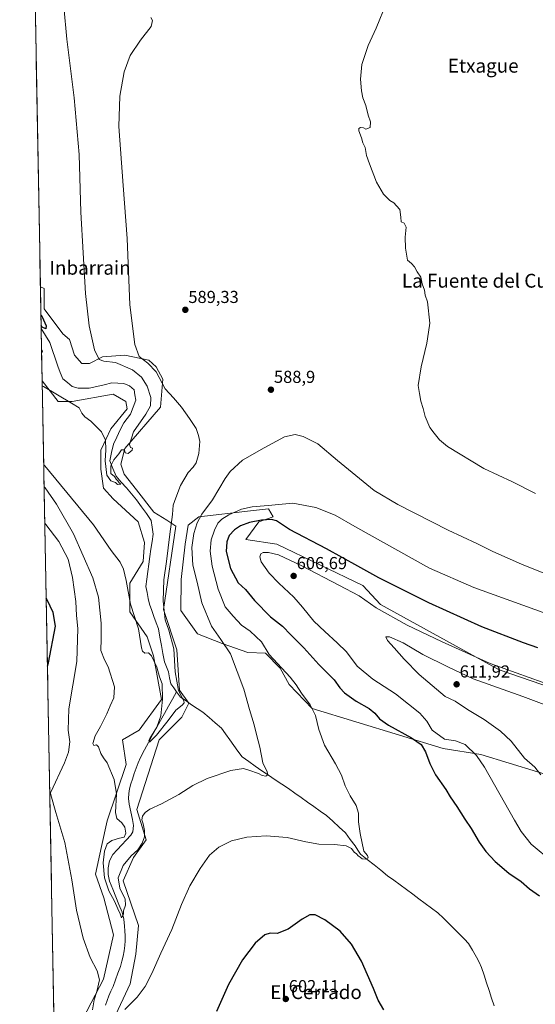
# Model space of a CAD drawing. Units: metres. Extents: x 627857 to 631327, y 4731929 to 4734307.
# Drawn here: x 627872 to 628171, y 4733180 to 4733750 of the extents above; entities that cross this region are included whole.
import ezdxf
from ezdxf.enums import TextEntityAlignment as Align

# ---------------------------------------------------------------- set-up
doc = ezdxf.new("R2010")
doc.units = ezdxf.units.M
doc.header["$MEASUREMENT"] = 0
for name, color, linetype, lineweight in [('Carátula', 7, 'Continuous', 5), ('Corriente natural lineal', 142, 'Continuous', 13), ('Cultivos herbáceos CxS', 92, 'Continuous', 0), ('Curva de nivel maestra', 36, 'Continuous', 30), ('Curva de nivel normal', 36, 'Continuous', 0), ('Matorral CxS', 135, 'Continuous', 0), ('Municipio CxS', 142, 'Continuous', 0), ('Pastizal CxS', 92, 'Continuous', 0), ('Punto de cota en terreno', 7, 'Continuous', 0), ('Rótulo de punto de cota en terreno', 19, 'Continuous', 0), ('Texto cartográfico', 19, 'Continuous', 0)]:
    doc.layers.add(name, color=color, linetype=linetype, lineweight=lineweight)
doc.styles.add('Arial', font='txt', dxfattribs={"height": 0.2})

# ---------------------------------------------------------------- blocks, each defined once
blk = doc.blocks.new('*U164')
at = {"layer": 'Cultivos herbáceos CxS', "color": 92, "linetype": 'Continuous', "lineweight": 0}
for points in [[(627926.67, 4733171.15, 595.08), (627936.3, 4733191.72, 594.77), (627939.67, 4733208.96, 594.05), (627941.16, 4733225.52, 593.6), (627932.25, 4733251.33, 591.64), (627938.25, 4733264.83, 591.51), (627945.68, 4733275.1, 591.2), (627940.21, 4733292.68, 589.35), (627953.19, 4733333.01, 587.43), (627966.17, 4733345.99, 586.97), (627970.27, 4733354.19, 586.29), (627964.81, 4733361.71, 585.66), (627963.44, 4733384.95, 586.35), (627955.71, 4733408.41, 585.36), (627962.87, 4733456.64, 588), (627957.62, 4733459.98, 584.99), (627949.99, 4733464.76, 582.17), (627939.96, 4733477.65, 580.86), (627932.8, 4733486.73, 580.63), (627930.89, 4733492.46, 580.34), (627933.28, 4733501.53, 580.03), (627953.81, 4733525.41, 582.78), (627955.24, 4733541.65, 585.67), (627951.42, 4733548.81, 586.09), (627947.12, 4733552.63, 585.09), (627933.28, 4733555.49, 581.9), (627920.39, 4733554.54, 579.16), (627912.76, 4733550.72, 578.97), (627908.46, 4733550.72, 578.8), (627904.16, 4733555.49, 578.64), (627901.3, 4733564.57, 578.76), (627897.48, 4733567.91, 578.55), (627886.5, 4733582.24, 576.7), (627886.5, 4733594.18, 577.07), (627884.42, 4733595.01, 576.96), (627872.43, 4734242.6, 567.03)], [(627893.59, 4733099.45, 598.98), (627885.42, 4733540.75, 579.86), (627894.62, 4733528.75, 580.65), (627902.73, 4733528.75, 580.04), (627926.6, 4733533.05, 578.62), (627933.76, 4733528.75, 578.33), (627934.71, 4733524.45, 578.3), (627925.17, 4733512.99, 579.21), (627919.44, 4733500.58, 580.28), (627919.44, 4733489.59, 580.88), (627920.87, 4733478.61, 581.99), (627926.6, 4733472.4, 582.13), (627940.92, 4733459.03, 581.77), (627944.73, 4733447.09, 581.94), (627943.78, 4733436.11, 581.99), (627936.14, 4733423.69, 583.45), (627936.14, 4733406.98, 584.91), (627946.17, 4733392.65, 584.18), (627949.78, 4733381.53, 584.57), (627954.56, 4733356.24, 584.5), (627941.58, 4733338.47, 586.49), (627932.01, 4733333.01, 588.18), (627934.06, 4733318.65, 587.52), (627923.14, 4733286.04, 591.31), (627919.67, 4733271.33, 589.57), (627916.3, 4733255.28, 591.34), (627921.09, 4733241.61, 591.85), (627926.69, 4733220.06, 591.24), (627921, 4733194.5, 592.57), (627899.26, 4733153.08, 598.83)], [(628199.76, 4733356.31, 606.59), (628149.89, 4733373.39, 606.34), (628081.23, 4733411.33, 604.34), (628070.99, 4733422.26, 603.08), (628021.12, 4733446.19, 603.92), (628003.35, 4733448.92, 603.79), (628010.87, 4733459.17, 601.83), (628019.07, 4733461.9, 600.27), (628016.34, 4733466.69, 598.1), (628005.91, 4733465.45, 598.24), (627976.03, 4733461.91, 591.07), (627969.88, 4733457.12, 589.5), (627968.12, 4733446.13, 589.51), (627965.78, 4733425.68, 587.94), (627965.71, 4733407.83, 586.97), (627975.34, 4733394.24, 587.94), (627989.68, 4733388.76, 589.81), (628004.42, 4733383.42, 592.07), (628014.58, 4733383.05, 594.4), (628023.06, 4733374.37, 594.56), (628028.37, 4733364.98, 594.17), (628041.61, 4733351.18, 595.06), (628117.44, 4733327.94, 602.13), (628139.3, 4733324.53, 605.37), (628188.48, 4733309.49, 611.85)]]:
    blk.add_polyline3d(points, dxfattribs=at)
blk.add_polyline3d([(627885.13, 4733556.47, 577.97), (627885.09, 4733558.6, 577.74), (627885.55, 4733557.88, 577.66), (627885.13, 4733556.47, 577.97)], close=True, dxfattribs=at)
blk = doc.blocks.new('*U171')
at = {"layer": 'Pastizal CxS', "color": 92, "linetype": 'Continuous', "lineweight": 0}
for points in [[(627884.42, 4733595.01, 576.96), (627886.5, 4733594.18, 577.07), (627886.5, 4733582.24, 576.7), (627897.48, 4733567.91, 578.55), (627901.3, 4733564.57, 578.76), (627904.16, 4733555.49, 578.64), (627908.46, 4733550.72, 578.8), (627912.76, 4733550.72, 578.97), (627920.39, 4733554.54, 579.16), (627933.28, 4733555.49, 581.9), (627947.12, 4733552.63, 585.09), (627951.42, 4733548.81, 586.09), (627955.24, 4733541.65, 585.67), (627953.81, 4733525.41, 582.78), (627933.28, 4733501.53, 580.03), (627930.89, 4733492.46, 580.34), (627932.8, 4733486.73, 580.63), (627939.96, 4733477.65, 580.86), (627949.99, 4733464.76, 582.17), (627957.62, 4733459.98, 584.99), (627962.87, 4733456.64, 588), (627955.71, 4733408.41, 585.36), (627963.44, 4733384.95, 586.35), (627964.81, 4733361.71, 585.66), (627970.27, 4733354.19, 586.29), (627966.17, 4733345.99, 586.97), (627953.19, 4733333.01, 587.43), (627940.21, 4733292.68, 589.35), (627945.68, 4733275.1, 591.2), (627938.25, 4733264.83, 591.51), (627932.25, 4733251.33, 591.64), (627941.16, 4733225.52, 593.6), (627939.67, 4733208.96, 594.05), (627936.3, 4733191.72, 594.77), (627926.67, 4733171.15, 595.08)], [(627885.09, 4733558.6, 577.74), (627885.55, 4733557.88, 577.66), (627885.13, 4733556.47, 577.97)], [(627885.42, 4733540.75, 579.86), (627894.62, 4733528.75, 580.65), (627902.73, 4733528.75, 580.04), (627926.6, 4733533.05, 578.62), (627933.76, 4733528.75, 578.33), (627934.71, 4733524.45, 578.3), (627925.17, 4733512.99, 579.21), (627919.44, 4733500.58, 580.28), (627919.44, 4733489.59, 580.88), (627920.87, 4733478.61, 581.99), (627926.6, 4733472.4, 582.13), (627940.92, 4733459.03, 581.77), (627944.73, 4733447.09, 581.94), (627943.78, 4733436.11, 581.99), (627936.14, 4733423.69, 583.45), (627936.14, 4733406.98, 584.91), (627946.17, 4733392.65, 584.18), (627949.78, 4733381.53, 584.57), (627954.56, 4733356.24, 584.5), (627941.58, 4733338.47, 586.49), (627932.01, 4733333.01, 588.18), (627934.06, 4733318.65, 587.52), (627923.14, 4733286.04, 591.31), (627919.67, 4733271.33, 589.57), (627916.3, 4733255.28, 591.34), (627921.09, 4733241.61, 591.85), (627926.69, 4733220.06, 591.24), (627921, 4733194.5, 592.57), (627899.26, 4733153.08, 598.83)]]:
    blk.add_polyline3d(points, dxfattribs=at)
blk = doc.blocks.new('*U178')
at = {"layer": 'Cultivos herbáceos CxS', "color": 92, "linetype": 'Continuous', "lineweight": 0}
for points in [[(627884.42, 4733595.01, 576.96), (627886.5, 4733594.18, 577.07), (627886.5, 4733582.24, 576.7), (627897.48, 4733567.91, 578.55), (627901.3, 4733564.57, 578.76), (627904.16, 4733555.49, 578.64), (627908.46, 4733550.72, 578.8), (627912.76, 4733550.72, 578.97), (627920.39, 4733554.54, 579.16), (627933.28, 4733555.49, 581.9), (627947.12, 4733552.63, 585.09), (627951.42, 4733548.81, 586.09), (627955.24, 4733541.65, 585.67), (627953.81, 4733525.41, 582.78), (627933.28, 4733501.53, 580.03), (627930.89, 4733492.46, 580.34), (627932.8, 4733486.73, 580.63), (627939.96, 4733477.65, 580.86), (627949.99, 4733464.76, 582.17), (627957.62, 4733459.98, 584.99), (627962.87, 4733456.64, 588), (627955.71, 4733408.41, 585.36), (627963.44, 4733384.95, 586.35), (627964.81, 4733361.71, 585.66), (627970.27, 4733354.19, 586.29), (627966.17, 4733345.99, 586.97), (627953.19, 4733333.01, 587.43), (627940.21, 4733292.68, 589.35), (627945.68, 4733275.1, 591.2), (627938.25, 4733264.83, 591.51), (627932.25, 4733251.33, 591.64), (627941.16, 4733225.52, 593.6), (627939.67, 4733208.96, 594.05), (627936.3, 4733191.72, 594.77), (627926.67, 4733171.15, 595.08)], [(627885.09, 4733558.6, 577.74), (627885.55, 4733557.88, 577.66), (627885.13, 4733556.47, 577.97)], [(627885.42, 4733540.75, 579.86), (627894.62, 4733528.75, 580.65), (627902.73, 4733528.75, 580.04), (627926.6, 4733533.05, 578.62), (627933.76, 4733528.75, 578.33), (627934.71, 4733524.45, 578.3), (627925.17, 4733512.99, 579.21), (627919.44, 4733500.58, 580.28), (627919.44, 4733489.59, 580.88), (627920.87, 4733478.61, 581.99), (627926.6, 4733472.4, 582.13), (627940.92, 4733459.03, 581.77), (627944.73, 4733447.09, 581.94), (627943.78, 4733436.11, 581.99), (627936.14, 4733423.69, 583.45), (627936.14, 4733406.98, 584.91), (627946.17, 4733392.65, 584.18), (627949.78, 4733381.53, 584.57), (627954.56, 4733356.24, 584.5), (627941.58, 4733338.47, 586.49), (627932.01, 4733333.01, 588.18), (627934.06, 4733318.65, 587.52), (627923.14, 4733286.04, 591.31), (627919.67, 4733271.33, 589.57), (627916.3, 4733255.28, 591.34), (627921.09, 4733241.61, 591.85), (627926.69, 4733220.06, 591.24), (627921, 4733194.5, 592.57), (627899.26, 4733153.08, 598.83)]]:
    blk.add_polyline3d(points, dxfattribs=at)
blk = doc.blocks.new('*U192')
at = {"layer": 'Curva de nivel normal', "color": 36, "linetype": 'Continuous', "lineweight": 0}
for points in [[(628170.87, 4733475.55, 585), (628157.52, 4733482.2, 585), (628141.02, 4733490.04, 585), (628119.97, 4733502.7, 585), (628115.29, 4733506.6, 585), (628112.27, 4733510.36, 585), (628109.74, 4733513.73, 585), (628106.95, 4733520.06, 585), (628105.9, 4733524.73, 585), (628104.63, 4733528.86, 585), (628103.74, 4733533.26, 585), (628103.07, 4733538.05, 585), (628104.67, 4733548.82, 585), (628108, 4733562.54, 585), (628109.01, 4733568.75, 585), (628109.71, 4733574.06, 585), (628108.3, 4733586.3, 585), (628107.1, 4733590.2, 585), (628106.7, 4733593.1, 585), (628105.24, 4733596.75, 585), (628104.5, 4733600.56, 585), (628102.36, 4733603.72, 585), (628100.92, 4733606.62, 585), (628099.19, 4733608.62, 585), (628096.87, 4733610.45, 585), (628095.6, 4733617.49, 585), (628095.38, 4733623.83, 585), (628096, 4733629.63, 585), (628094.88, 4733631.92, 585), (628093.14, 4733632.73, 585), (628093.02, 4733635.38, 585), (628092.35, 4733639.71, 585), (628090.47, 4733642, 585), (628088.88, 4733643.57, 585), (628086.57, 4733645.03, 585), (628083, 4733648.66, 585), (628078.92, 4733655.52, 585), (628074.89, 4733666.17, 585), (628073.1, 4733671.13, 585), (628072.29, 4733675.66, 585), (628070.96, 4733678.39, 585), (628070.26, 4733681.22, 585), (628068.74, 4733685.27, 585), (628068.6, 4733686.71, 585), (628069.7, 4733687.16, 585), (628071.32, 4733687.02, 585), (628072.75, 4733686.33, 585), (628075.15, 4733687.28, 585), (628075.39, 4733690.59, 585), (628074.15, 4733694.42, 585), (628072.65, 4733700.02, 585), (628071.04, 4733704.4, 585), (628070.18, 4733708.54, 585), (628069.67, 4733715.24, 585), (628070.49, 4733723.66, 585), (628074.04, 4733734.76, 585), (628078.6, 4733744.72, 585), (628084.74, 4733759.33, 585)], [(627948.4, 4733750.82, 585), (627949.33, 4733749.06, 585), (627948.44, 4733745.65, 585), (627942.3, 4733737.74, 585), (627936.42, 4733728.91, 585), (627932.86, 4733719.41, 585), (627930.37, 4733705.41, 585), (627929.88, 4733687.74, 585), (627932.3, 4733653.73, 585), (627934.65, 4733623.03, 585), (627936.15, 4733584.72, 585), (627939.14, 4733561.73, 585), (627941.64, 4733554.76, 585), (627946.66, 4733550.96, 585), (627951.3, 4733545.79, 585), (627956.55, 4733536.02, 585), (627961.52, 4733530.88, 585), (627966.15, 4733525.52, 585), (627970.75, 4733518.78, 585), (627974.6, 4733513.15, 585), (627975.97, 4733509.08, 585), (627976.69, 4733505.58, 585), (627976.16, 4733498.63, 585), (627974.52, 4733493.29, 585), (627972.85, 4733490.73, 585), (627969.96, 4733487.58, 585), (627965.54, 4733480.08, 585), (627962.76, 4733473, 585), (627961.22, 4733468.66, 585), (627960.84, 4733463.42, 585), (627959.29, 4733451.87, 585), (627957.47, 4733436.09, 585), (627955.9, 4733425.5, 585), (627955.56, 4733419.51, 585), (627955.4, 4733413.12, 585), (627956.7, 4733402.4, 585), (627958.64, 4733396.33, 585), (627961.55, 4733385.57, 585), (627962.42, 4733372.3, 585), (627964.35, 4733361.56, 585), (627967.37, 4733355.46, 585), (627967.59, 4733354.41, 585), (627966.53, 4733353.01, 585), (627962.83, 4733350.13, 585), (627958.28, 4733344.06, 585), (627951.68, 4733335.76, 585), (627947.61, 4733331.7, 585), (627947.09, 4733332.37, 585), (627947.67, 4733333.71, 585), (627951.76, 4733340.25, 585), (627954.1, 4733346.83, 585), (627955.15, 4733356.58, 585), (627954.8, 4733365.39, 585), (627953.37, 4733369.39, 585), (627951.76, 4733375.05, 585), (627948.7, 4733381.55, 585), (627946.88, 4733383.35, 585), (627944.89, 4733383.07, 585), (627943.51, 4733384.32, 585), (627942.97, 4733386.14, 585), (627941.16, 4733397.11, 585), (627936.52, 4733411.51, 585), (627934.1, 4733425.08, 585), (627932.59, 4733431.77, 585), (627930.51, 4733435.81, 585), (627925.43, 4733442.56, 585), (627915.21, 4733457.35, 585), (627886.99, 4733491.48, 585), (627886.32, 4733492.15, 585)]]:
    blk.add_polyline3d(points, dxfattribs=at)
blk = doc.blocks.new('*U200')
at = {"layer": 'Curva de nivel normal', "color": 36, "linetype": 'Continuous', "lineweight": 0}
blk.add_polyline3d([(627897.95, 4733757.23, 580), (627899.76, 4733738.26, 580), (627903.96, 4733704.44, 580), (627906.86, 4733671.68, 580), (627907.84, 4733638.16, 580), (627910.6, 4733591.25, 580), (627912.65, 4733572.56, 580), (627915.66, 4733558.56, 580), (627918.4, 4733552.98, 580), (627921.07, 4733552.04, 580), (627927.88, 4733551.35, 580), (627937.68, 4733547.03, 580), (627943, 4733542.71, 580), (627946.2, 4733537.57, 580), (627948.34, 4733531.04, 580), (627948.12, 4733526.21, 580), (627945.51, 4733521.41, 580), (627938.3, 4733511.25, 580), (627936.04, 4733503.88, 580), (627936.46, 4733502.03, 580), (627937.78, 4733501.66, 580), (627937.48, 4733500.46, 580), (627935.18, 4733498.6, 580), (627933.44, 4733499.03, 580), (627933.02, 4733500.76, 580), (627931.3, 4733500.66, 580), (627929.7, 4733498.44, 580), (627926.87, 4733494.95, 580), (627925.21, 4733491.54, 580), (627925.22, 4733487.14, 580), (627927.27, 4733485.3, 580), (627928.18, 4733483.87, 580), (627929.15, 4733482.84, 580), (627929.91, 4733481.6, 580), (627930.94, 4733480.96, 580), (627929.06, 4733480.75, 580), (627927.79, 4733481.78, 580), (627925.17, 4733482.76, 580), (627922.89, 4733486.11, 580), (627921.91, 4733494.42, 580), (627922.32, 4733500.82, 580), (627922.17, 4733506.37, 580), (627919.86, 4733511.22, 580), (627913.58, 4733517.26, 580), (627910.1, 4733519.8, 580), (627908.33, 4733522.03, 580), (627906.85, 4733525.06, 580), (627902.48, 4733527.79, 580), (627886.14, 4733537.44, 580), (627885.48, 4733537.79, 580)], dxfattribs=at)
blk = doc.blocks.new('*U207')
at = {"layer": 'Curva de nivel normal', "color": 36, "linetype": 'Continuous', "lineweight": 0}
for points in [[(627886.95, 4733458.41, 595), (627887.62, 4733457.63, 595), (627895.12, 4733447.7, 595), (627900.43, 4733437.45, 595), (627902.95, 4733426.97, 595), (627904.88, 4733412.91, 595), (627905.26, 4733404.96, 595), (627906, 4733397.37, 595), (627905.52, 4733378.22, 595), (627900.86, 4733350.95, 595), (627900.47, 4733338.63, 595), (627901.49, 4733331.74, 595), (627900.61, 4733325.91, 595), (627898.29, 4733319.64, 595), (627890.48, 4733302.77, 595), (627890.33, 4733302.28, 595), (627890.51, 4733301.16, 595), (627893.3, 4733290.98, 595), (627898.59, 4733273.61, 595), (627902.69, 4733252.04, 595), (627905.36, 4733234.38, 595), (627909.12, 4733218.15, 595), (627913.14, 4733207.07, 595), (627917.3, 4733199.4, 595), (627918.58, 4733194.12, 595), (627917.04, 4733187.44, 595), (627915.51, 4733182.58, 595), (627914.54, 4733176.76, 595)], [(627933.34, 4733176.85, 595), (627940.36, 4733184.08, 595), (627944.95, 4733190.19, 595), (627948.84, 4733197.72, 595), (627954.04, 4733209.54, 595), (627960.4, 4733223.17, 595), (627966.04, 4733237.62, 595), (627970.89, 4733248.44, 595), (627976.83, 4733258.61, 595), (627982.25, 4733266.15, 595), (627987.58, 4733270.86, 595), (627995.06, 4733274.61, 595), (628003.82, 4733276.71, 595), (628015.09, 4733277.41, 595), (628027.16, 4733276.45, 595), (628038.02, 4733273.86, 595), (628045.51, 4733272.61, 595), (628054.5, 4733272.34, 595), (628061.37, 4733271.66, 595), (628064.48, 4733270.15, 595), (628066.05, 4733268.06, 595), (628067.4, 4733267.07, 595), (628068.25, 4733265.92, 595), (628069.47, 4733265.14, 595), (628070.63, 4733264.13, 595), (628072.78, 4733263.9, 595), (628074.02, 4733264.71, 595), (628073.58, 4733266.06, 595), (628071.5, 4733268.56, 595), (628069.36, 4733278.7, 595), (628068.52, 4733285.59, 595), (628068.41, 4733290.59, 595), (628067.06, 4733295.04, 595), (628063.58, 4733300.62, 595), (628060.66, 4733306.34, 595), (628058.54, 4733312.45, 595), (628055.13, 4733319.06, 595), (628048.78, 4733329.92, 595), (628045.44, 4733338.99, 595), (628043.67, 4733347, 595), (628040.57, 4733353.16, 595), (628035.52, 4733359.91, 595), (628032.48, 4733364.75, 595), (628028.89, 4733369.31, 595), (628016.74, 4733382.43, 595), (628012.41, 4733389.76, 595), (628005.78, 4733395.8, 595), (628000.86, 4733399.39, 595), (627996.01, 4733404.43, 595), (627991.26, 4733409.95, 595), (627987.34, 4733420.07, 595), (627983.8, 4733433.49, 595), (627982.71, 4733442.06, 595), (627983.31, 4733448.62, 595), (627985.06, 4733454.33, 595), (627987.14, 4733458.37, 595), (627989.41, 4733460.72, 595), (627993.46, 4733463.1, 595), (628000.7, 4733466.46, 595), (628006.92, 4733467.85, 595), (628016.24, 4733468.54, 595), (628030.54, 4733469.8, 595), (628043.77, 4733467.46, 595), (628054.88, 4733462.89, 595), (628066.31, 4733456.32, 595), (628109.58, 4733432.26, 595), (628135.25, 4733421.02, 595), (628175.26, 4733406.58, 595)]]:
    blk.add_polyline3d(points, dxfattribs=at)
blk = doc.blocks.new('*U215')
at = {"layer": 'Curva de nivel normal', "color": 36, "linetype": 'Continuous', "lineweight": 0}
blk.add_polyline3d([(627886.56, 4733479.4, 590), (627887.23, 4733478.75, 590), (627893.67, 4733469.38, 590), (627903.53, 4733452.12, 590), (627914.67, 4733426.7, 590), (627918.01, 4733415.5, 590), (627919.55, 4733400.51, 590), (627919.55, 4733391.48, 590), (627919.44, 4733384.62, 590), (627921.42, 4733379.17, 590), (627923.66, 4733375.28, 590), (627927.37, 4733363.68, 590), (627926.95, 4733357.22, 590), (627924.82, 4733352.72, 590), (627922.93, 4733347.93, 590), (627919.22, 4733340.68, 590), (627916.05, 4733335.29, 590), (627914.73, 4733330.9, 590), (627915.26, 4733329.77, 590), (627916.84, 4733330.01, 590), (627918.02, 4733328.88, 590), (627919.44, 4733325.14, 590), (627920.93, 4733322.48, 590), (627922.99, 4733319.75, 590), (627927.11, 4733310.04, 590), (627928.35, 4733301.71, 590), (627927.8, 4733290.88, 590), (627928.6, 4733287.37, 590), (627931.57, 4733284.88, 590), (627933.23, 4733282.38, 590), (627933.86, 4733278.97, 590), (627932.86, 4733276.71, 590), (627930.21, 4733276.16, 590), (627925.66, 4733274.81, 590), (627923.06, 4733272.82, 590), (627921.42, 4733268.53, 590), (627920.8, 4733261.81, 590), (627921.44, 4733253.1, 590), (627923.94, 4733245.62, 590), (627927.22, 4733239.56, 590), (627929.12, 4733235.1, 590), (627930.64, 4733232.34, 590), (627931.36, 4733229.96, 590), (627932.54, 4733232.16, 590), (627932.4, 4733234.07, 590), (627933.56, 4733237.24, 590), (627933.4, 4733240.75, 590), (627930.46, 4733247.2, 590), (627929.46, 4733253.2, 590), (627932.37, 4733260.32, 590), (627936.88, 4733265.88, 590), (627940.79, 4733269.4, 590), (627943.37, 4733273.18, 590), (627944.58, 4733276.76, 590), (627944.62, 4733280.53, 590), (627943.9, 4733284.33, 590), (627943.14, 4733286.71, 590), (627943.53, 4733288.76, 590), (627945.08, 4733290.93, 590), (627947.8, 4733292.94, 590), (627954.44, 4733295.93, 590), (627964.46, 4733301.34, 590), (627972.7, 4733306.52, 590), (627980.94, 4733310.58, 590), (627994.64, 4733315.22, 590), (628001.99, 4733316.34, 590), (628005.08, 4733315.43, 590), (628010.52, 4733313.53, 590), (628012.75, 4733312.28, 590), (628014.8, 4733312.03, 590), (628016.02, 4733312.76, 590), (628015.61, 4733314.49, 590), (628013.04, 4733319.66, 590), (628011.32, 4733328.74, 590), (628009.39, 4733336.14, 590), (628008.11, 4733341.71, 590), (628005.34, 4733350.42, 590), (628002.05, 4733362.34, 590), (627994.35, 4733382.77, 590), (627988.78, 4733391.06, 590), (627983.42, 4733398.81, 590), (627977.74, 4733412.16, 590), (627975.09, 4733424.24, 590), (627972.6, 4733434.11, 590), (627972.02, 4733444.24, 590), (627973.19, 4733452.42, 590), (627975.04, 4733458.55, 590), (627977.88, 4733463.46, 590), (627984.03, 4733471.73, 590), (627991.27, 4733484.2, 590), (627994.29, 4733488.14, 590), (628001.44, 4733494.75, 590), (628013.96, 4733501.94, 590), (628025.7, 4733508.32, 590), (628031.84, 4733509.68, 590), (628036.52, 4733508.55, 590), (628044.86, 4733504.22, 590), (628056.25, 4733494.61, 590), (628077.49, 4733477.17, 590), (628091.22, 4733469.17, 590), (628120.37, 4733454.32, 590), (628136.92, 4733446.58, 590), (628146.21, 4733441.98, 590), (628162.72, 4733434.58, 590), (628179.59, 4733427.86, 590)], dxfattribs=at)
blk = doc.blocks.new('*U238')
at = {"layer": 'Curva de nivel maestra', "color": 36, "linetype": 'Continuous', "lineweight": 30}
blk.add_polyline3d([(627884.72, 4733578.62, 575), (627885.39, 4733577.68, 575), (627887.79, 4733572.5, 575), (627887.47, 4733570.7, 575), (627885.5, 4733571.75, 575), (627884.83, 4733572.62, 575)], dxfattribs=at)
blk = doc.blocks.new('*U240')
at = {"layer": 'Curva de nivel maestra', "color": 36, "linetype": 'Continuous', "lineweight": 30}
for points in [[(628172.23, 4733386.27, 600), (628164.01, 4733389.02, 600), (628139.74, 4733398.42, 600), (628109.12, 4733412.14, 600), (628080.25, 4733426.6, 600), (628068.08, 4733433.49, 600), (628049.95, 4733443.48, 600), (628028.6, 4733454.73, 600), (628020.97, 4733459.59, 600), (628018.1, 4733460.45, 600), (628012.28, 4733459.97, 600), (628005.42, 4733458.62, 600), (628000.26, 4733456.72, 600), (627996.66, 4733454.45, 600), (627993.73, 4733451.15, 600), (627992.21, 4733447.57, 600), (627991.98, 4733442, 600), (627994.33, 4733432, 600), (627998.83, 4733423.79, 600), (628002.99, 4733420, 600), (628008.22, 4733413.67, 600), (628017.63, 4733404.04, 600), (628024.59, 4733398.64, 600), (628029.34, 4733393.68, 600), (628036.82, 4733386.12, 600), (628045.48, 4733376.47, 600), (628054.4, 4733367.66, 600), (628057.64, 4733363.05, 600), (628060.32, 4733360.12, 600), (628067.19, 4733355.31, 600), (628074.6, 4733351.12, 600), (628077.96, 4733348.39, 600), (628080.6, 4733345.08, 600), (628085.9, 4733341.51, 600), (628099.22, 4733334.04, 600), (628104.7, 4733330.24, 600), (628107.2, 4733326.08, 600), (628109.72, 4733319.24, 600), (628113.07, 4733312.75, 600), (628119, 4733304.2, 600), (628121.52, 4733299.99, 600), (628125.4, 4733294.4, 600), (628130.03, 4733287.04, 600), (628133.6, 4733281.66, 600), (628138.31, 4733273.72, 600), (628142.17, 4733268.39, 600), (628147.62, 4733262.56, 600), (628155.54, 4733255.89, 600), (628162.58, 4733250.94, 600), (628167.35, 4733246.78, 600), (628173.12, 4733242.64, 600)], [(628083.1, 4733176.71, 600), (628079.89, 4733182.31, 600), (628077.22, 4733189.17, 600), (628070.13, 4733204.85, 600), (628064.49, 4733214.69, 600), (628057.9, 4733222.29, 600), (628049, 4733228.92, 600), (628043.42, 4733231.7, 600), (628040.22, 4733231.72, 600), (628035.91, 4733229.21, 600), (628027.7, 4733223.34, 600), (628021.36, 4733220.96, 600), (628017.36, 4733221.13, 600), (628014.36, 4733220.15, 600), (628008.76, 4733215.28, 600), (628001.27, 4733205.76, 600), (627993.3, 4733191.36, 600), (627986.21, 4733175.86, 600)], [(627888.48, 4733375.56, 600), (627889.1, 4733377.57, 600), (627893.16, 4733398.72, 600), (627891.86, 4733406.59, 600), (627888.42, 4733414.02, 600), (627887.75, 4733414.97, 600)]]:
    blk.add_polyline3d(points, dxfattribs=at)
blk = doc.blocks.new('5PATER')
at = {"layer": 'Carátula', "linetype": 'Continuous', "lineweight": 5}
h = blk.add_hatch(color=250, dxfattribs=at)
edge = h.paths.add_edge_path()
edge.add_ellipse((0, 0.01), major_axis=(-1.33, -1.34), ratio=0.999422, start_angle=0, end_angle=360)

msp = doc.modelspace()

# ---------------------------------------------------------------- linework, layer by layer
at = {"layer": 'Corriente natural lineal', "color": 142, "linetype": 'Continuous', "lineweight": 13}
for points in [[(627963.21, 4733360.74, 584.29), (627961.58, 4733363.08, 583.8), (627959.94, 4733365.42, 583.86), (627959.2, 4733368.9, 583.87), (627958.45, 4733372.37, 583.95), (627957.33, 4733375.21, 583.75), (627956.2, 4733378.04, 583.55), (627955.32, 4733382.83, 583.52), (627954.44, 4733387.61, 583.56), (627953.56, 4733392.4, 583.48), (627952.68, 4733397.18, 583.36), (627951.4, 4733400.74, 582.81), (627950.12, 4733404.3, 582.69), (627948.83, 4733407.85, 582.68), (627947.55, 4733411.41, 582.49), (627946.84, 4733414.83, 582.37), (627946.12, 4733418.26, 582.38), (627945.41, 4733421.68, 582.34), (627946.01, 4733426, 582.24), (627946.6, 4733430.33, 581.95), (627947.2, 4733434.65, 581.8), (627947.8, 4733438.98, 581.9), (627948.4, 4733443.3, 581.89), (627948.99, 4733447.63, 581.56), (627949.59, 4733451.95, 581.42), (627949.06, 4733455.91, 581.42), (627948.52, 4733459.86, 581.31), (627945.71, 4733463.85, 580.74), (627942.89, 4733467.85, 580.71), (627940.08, 4733471.84, 580.66), (627937.11, 4733475.27, 580.64), (627934.15, 4733478.69, 580.18), (627931.18, 4733482.12, 580.28), (627928.21, 4733485.54, 580.01), (627926.39, 4733489.98, 580.19), (627924.57, 4733494.41, 579.72), (627925.64, 4733499.23, 579.03), (627926.71, 4733504.04, 578.99), (627928.67, 4733508.17, 578.98), (627930.64, 4733512.31, 578.61), (627932.6, 4733516.44, 578.3), (627934.53, 4733518.9, 578.11), (627936.45, 4733521.36, 577.79), (627938, 4733525.43, 577.93), (627939.55, 4733529.49, 577.99), (627939.13, 4733532.49, 577.88), (627938.7, 4733535.48, 577.82), (627935.92, 4733537.83, 577.51), (627932.6, 4733539.12, 577.21), (627929.13, 4733539.28, 577.19), (627925.65, 4733539.44, 577.17), (627921.34, 4733538.44, 576.6), (627917.02, 4733537.45, 576.3), (627912.71, 4733536.45, 576.73), (627909.5, 4733536.4, 576.68), (627906.29, 4733536.34, 576.5), (627902.87, 4733537.41, 576.3), (627900.09, 4733539.66, 576.24), (627897.31, 4733541.91, 576.24), (627895.87, 4733545.55, 576.04), (627894.42, 4733549.18, 576.06), (627892.89, 4733553.71, 576.03), (627891.36, 4733558.23, 575.5), (627889.83, 4733562.76, 575.72), (627887.35, 4733566.9, 575.56), (627884.86, 4733571.04, 575.32)], [(627922.08, 4733179.43, 591.46), (627923.09, 4733182.15, 591.79), (627924.09, 4733184.86, 591.8), (627925.26, 4733187.52, 591.54), (627926.43, 4733190.18, 591.16), (627927.86, 4733194.09, 591.46), (627929.29, 4733197.99, 592.09), (627930.72, 4733201.9, 591.42), (627931.53, 4733204.88, 590.96), (627932.33, 4733207.85, 591.07), (627932.81, 4733210.89, 591.08), (627933.28, 4733213.93, 591.03), (627933.4, 4733216.75, 590.72), (627933.51, 4733219.56, 590.52), (627933.33, 4733222.38, 590.5), (627933.15, 4733225.19, 590.42), (627932.68, 4733229.3, 590.22), (627931.68, 4733233.32, 589.98), (627929.87, 4733237.77, 589.8), (627928.07, 4733242.22, 589.58), (627926.26, 4733246.66, 588.88), (627924.45, 4733251.11, 589.23), (627923.58, 4733254.97, 589.28), (627923.62, 4733258.92, 588.81), (627924.37, 4733262.96, 588.38), (627926.31, 4733266.54, 587.61), (627928.92, 4733269.34, 587.79), (627931.53, 4733272.14, 587.94), (627934.13, 4733274.94, 588.04), (627936.74, 4733277.74, 588.09), (627937.84, 4733279.75, 588.13), (627938.2, 4733283.31, 587.62), (627937.7, 4733286.89, 587.19), (627936.72, 4733291.27, 586.71), (627935.74, 4733295.65, 587.4), (627935.33, 4733299.05, 587.93), (627935.65, 4733301.86, 587.55), (627935.97, 4733304.66, 587.18), (627936.8, 4733307.46, 586.78), (627937.63, 4733310.25, 586.85), (627938.69, 4733313.46, 586.71), (627939.75, 4733316.66, 586.24), (627941.06, 4733319.73, 585.52), (627942.37, 4733322.79, 585.67), (627944.7, 4733327.12, 585.85), (627947.02, 4733331.45, 585.23), (627949.35, 4733335.78, 585.29), (627951.66, 4733339.94, 584.97), (627953.97, 4733344.1, 584.87), (627956.28, 4733348.26, 584.36), (627958.59, 4733352.42, 584.33), (627960.9, 4733356.58, 583.79), (627963.21, 4733360.74, 584.29)], [(628146.91, 4733179.05, 597.98), (628145.47, 4733183.5, 597.55), (628144.03, 4733187.95, 597.81), (628142.59, 4733192.41, 597.52), (628141.14, 4733196.86, 597.05), (628139.7, 4733201.31, 597.25), (628138.2, 4733204.31, 597.26), (628136.7, 4733207.3, 596.91), (628134.46, 4733211.21, 596.99), (628132.21, 4733215.11, 596.82), (628129.86, 4733217.57, 596.72), (628127.51, 4733220.03, 596.7), (628124.22, 4733223.27, 596.79), (628120.94, 4733226.5, 596.4), (628117.65, 4733229.74, 596.35), (628114.36, 4733232.97, 596.24), (628110.72, 4733235.65, 596.2), (628107.09, 4733238.32, 595.81), (628103.45, 4733241, 595.91), (628099.82, 4733243.67, 595.65), (628096.18, 4733246.35, 595.71), (628092.54, 4733249.02, 595.37), (628088.91, 4733251.7, 595.45), (628085.27, 4733254.37, 595.26), (628081.37, 4733257.47, 595.15), (628077.47, 4733260.58, 595.12), (628073.56, 4733263.68, 594.79), (628069.66, 4733266.78, 594.88), (628068.06, 4733269.19, 594.76), (628066.45, 4733271.59, 594.48), (628063.73, 4733275.39, 594.39), (628061, 4733279.19, 593.74), (628057.33, 4733282.51, 593.44), (628053.65, 4733285.82, 593.27), (628049.98, 4733289.14, 592.69), (628046.33, 4733291.74, 592.88), (628042.67, 4733294.35, 592.16), (628039.02, 4733296.95, 591.93), (628035.37, 4733299.55, 591.4), (628031.71, 4733302.16, 591.28), (628028.06, 4733304.76, 591.26), (628024.16, 4733307.28, 590.71), (628020.25, 4733309.79, 590.15), (628016.42, 4733312.44, 590.01), (628012.59, 4733315.09, 589.65), (628008.77, 4733317.75, 589.4), (628004.94, 4733320.4, 589.12), (628001.11, 4733323.05, 588.74), (627998.72, 4733326.39, 588.52), (627996.32, 4733329.73, 588.11), (627993.93, 4733333.06, 588.05), (627991.53, 4733336.4, 587.88), (627989.14, 4733339.74, 587.86), (627985.57, 4733342.81, 587.29), (627982.01, 4733345.87, 586.91), (627978.44, 4733348.94, 586.93), (627975.18, 4733351.11, 586.69), (627971.92, 4733353.28, 586.16), (627968.66, 4733355.44, 585.34), (627965.4, 4733357.61, 584.67), (627963.21, 4733360.74, 584.29)]]:
    msp.add_polyline3d(points, dxfattribs=at)
at = {"layer": 'Cultivos herbáceos CxS', "color": 92, "linetype": 'Continuous', "lineweight": 0}
for points in [[(627872.43, 4734242.6, 567.03), (627884.42, 4733595.01, 576.96)], [(627885.09, 4733558.6, 577.74), (627885.13, 4733556.47, 577.97)], [(627885.42, 4733540.75, 579.86), (627893.59, 4733099.45, 598.98)], [(628199.76, 4733356.31, 606.59), (628149.89, 4733373.39, 606.34), (628081.23, 4733411.33, 604.34), (628070.99, 4733422.26, 603.08), (628021.12, 4733446.19, 603.92), (628003.35, 4733448.92, 603.79), (628010.87, 4733459.17, 601.83), (628019.07, 4733461.9, 600.27), (628016.34, 4733466.69, 598.1), (628005.91, 4733465.45, 598.24), (627976.03, 4733461.91, 591.07), (627969.88, 4733457.12, 589.5), (627968.12, 4733446.13, 589.51), (627965.78, 4733425.68, 587.94), (627965.71, 4733407.83, 586.97), (627975.34, 4733394.24, 587.94), (627989.68, 4733388.76, 589.81), (628004.42, 4733383.42, 592.07), (628014.58, 4733383.05, 594.4), (628023.06, 4733374.37, 594.56), (628028.37, 4733364.98, 594.17), (628041.61, 4733351.18, 595.06), (628117.44, 4733327.94, 602.13), (628139.3, 4733324.53, 605.37), (628188.48, 4733309.49, 611.85)]]:
    msp.add_polyline3d(points, dxfattribs=at)
at = {"layer": 'Curva de nivel normal', "color": 36, "linetype": 'Continuous', "lineweight": 0}
for points in [[(628182.17, 4733363.55, 605), (628144.56, 4733377.16, 605), (628116.56, 4733389.9, 605), (628096.63, 4733399.31, 605), (628078.68, 4733409.35, 605), (628068.78, 4733416.22, 605), (628057.08, 4733422.4, 605), (628035.68, 4733433.54, 605), (628022.22, 4733439.93, 605), (628016.31, 4733441.44, 605), (628013.34, 4733441.3, 605), (628012, 4733440.51, 605), (628011.29, 4733438.83, 605), (628012.2, 4733435.9, 605), (628016.79, 4733429.48, 605), (628022.29, 4733423.65, 605), (628031.14, 4733415.49, 605), (628035.97, 4733409.65, 605), (628042.66, 4733401.64, 605), (628049.01, 4733395.69, 605), (628056.08, 4733389.1, 605), (628061.51, 4733383.86, 605), (628067.66, 4733375.61, 605), (628076.75, 4733368.1, 605), (628089.8, 4733359.56, 605), (628097.38, 4733353.66, 605), (628103.92, 4733348.44, 605), (628107.98, 4733343.83, 605), (628111.16, 4733338.5, 605), (628118.15, 4733333.34, 605), (628124.61, 4733332.48, 605), (628130.14, 4733330.3, 605), (628136.67, 4733323.99, 605), (628141.45, 4733317.22, 605), (628158.64, 4733286.55, 605), (628162.53, 4733279.92, 605), (628168.3, 4733272.64, 605), (628180.91, 4733262.1, 605)], [(628174.03, 4733312.68, 610), (628170.44, 4733317.11, 610), (628164.6, 4733322.27, 610), (628156.75, 4733332.1, 610), (628150.62, 4733338.02, 610), (628141.13, 4733344.69, 610), (628131.49, 4733350.56, 610), (628124.34, 4733355.36, 610), (628118.64, 4733358.1, 610), (628103.49, 4733370.7, 610), (628094.85, 4733379.55, 610), (628089.19, 4733386.26, 610), (628085.32, 4733390.39, 610), (628084.35, 4733392.49, 610), (628086.36, 4733392.6, 610), (628094.24, 4733389.02, 610), (628105.72, 4733382.4, 610), (628120.11, 4733375.12, 610), (628134.89, 4733368.23, 610), (628163.6, 4733358.04, 610), (628193.47, 4733346.83, 610)]]:
    msp.add_polyline3d(points, dxfattribs=at)
at = {"layer": 'Matorral CxS', "color": 135, "linetype": 'Continuous', "lineweight": 0}
for points in [[(628188.48, 4733309.49, 611.85), (628139.3, 4733324.53, 605.37), (628117.44, 4733327.94, 602.13), (628041.61, 4733351.18, 595.06), (628028.37, 4733364.98, 594.17), (628023.06, 4733374.37, 594.56), (628014.58, 4733383.05, 594.4), (628004.42, 4733383.42, 592.07), (627989.68, 4733388.76, 589.81), (627975.34, 4733394.24, 587.94), (627965.71, 4733407.83, 586.97), (627965.78, 4733425.68, 587.94), (627968.12, 4733446.13, 589.51), (627969.88, 4733457.12, 589.5), (627976.03, 4733461.91, 591.07), (628005.91, 4733465.45, 598.24), (628016.34, 4733466.69, 598.1), (628019.07, 4733461.9, 600.27), (628010.87, 4733459.17, 601.83), (628003.35, 4733448.92, 603.79), (628021.12, 4733446.19, 603.92), (628070.99, 4733422.26, 603.08), (628081.23, 4733411.33, 604.34), (628149.89, 4733373.39, 606.34), (628199.76, 4733356.31, 606.59)], [(628199.76, 4733356.31, 606.59), (628149.89, 4733373.39, 606.34), (628081.23, 4733411.33, 604.34), (628070.99, 4733422.26, 603.08), (628021.12, 4733446.19, 603.92), (628003.35, 4733448.92, 603.79), (628010.87, 4733459.17, 601.83), (628019.07, 4733461.9, 600.27), (628016.34, 4733466.69, 598.1), (628005.91, 4733465.45, 598.24), (627976.03, 4733461.91, 591.07), (627969.88, 4733457.12, 589.5), (627968.12, 4733446.13, 589.51), (627965.78, 4733425.68, 587.94), (627965.71, 4733407.83, 586.97), (627975.34, 4733394.24, 587.94), (627989.68, 4733388.76, 589.81), (628004.42, 4733383.42, 592.07), (628014.58, 4733383.05, 594.4), (628023.06, 4733374.37, 594.56), (628028.37, 4733364.98, 594.17), (628041.61, 4733351.18, 595.06), (628117.44, 4733327.94, 602.13), (628139.3, 4733324.53, 605.37), (628188.48, 4733309.49, 611.85)]]:
    msp.add_polyline3d(points, dxfattribs=at)
at = {"layer": 'Municipio CxS', "color": 142, "linetype": 'Continuous', "lineweight": 0}
msp.add_polyline3d([(627892.13, 4733178.35, 599.89), (627892.04, 4733183.35, 599.88), (627891.95, 4733188.35, 599.78), (627891.86, 4733193.34, 599.5), (627891.76, 4733198.34, 599.32), (627891.67, 4733203.34, 599.1), (627891.58, 4733208.33, 598.89), (627891.49, 4733213.33, 598.75), (627891.39, 4733218.33, 598.56), (627891.3, 4733223.32, 598.32), (627891.21, 4733228.32, 598.02), (627891.12, 4733233.32, 597.77), (627891.02, 4733238.31, 597.53), (627890.93, 4733243.31, 597.38), (627890.84, 4733248.3, 597.24), (627890.75, 4733253.3, 597.06), (627890.65, 4733258.3, 596.9), (627890.56, 4733263.29, 596.7), (627890.47, 4733268.29, 596.47), (627890.38, 4733273.29, 596.3), (627890.28, 4733278.28, 596.03), (627890.19, 4733283.28, 595.76), (627890.1, 4733288.28, 595.52), (627890.01, 4733293.27, 595.31), (627889.91, 4733298.27, 595.1), (627889.82, 4733303.27, 595.3), (627889.73, 4733308.26, 596.21), (627889.64, 4733313.26, 597.48), (627889.54, 4733318.26, 597.57), (627889.45, 4733323.25, 597.59), (627889.36, 4733328.25, 597.5), (627889.27, 4733333.24, 597.41), (627889.17, 4733338.24, 597.56), (627889.08, 4733343.24, 597.76), (627888.99, 4733348.23, 597.6), (627888.9, 4733353.23, 598.01), (627888.8, 4733358.23, 598.48), (627888.71, 4733363.22, 598.7), (627888.62, 4733368.22, 599.08), (627888.53, 4733373.22, 599.52), (627888.43, 4733378.21, 599.99), (627888.34, 4733383.21, 600.44), (627888.25, 4733388.21, 600.65), (627888.16, 4733393.2, 600.84), (627888.06, 4733398.2, 600.79), (627887.97, 4733403.2, 600.67), (627887.88, 4733408.19, 600.41), (627887.79, 4733413.19, 600.01), (627887.69, 4733418.18, 599.67), (627887.6, 4733423.18, 599.19), (627887.51, 4733428.18, 598.72), (627887.42, 4733433.17, 598.32), (627887.32, 4733438.17, 597.84), (627887.23, 4733443.17, 597.42), (627887.14, 4733448.16, 597.05), (627887.05, 4733453.16, 596.35), (627886.95, 4733458.16, 594.87), (627886.86, 4733463.15, 593.34), (627886.77, 4733468.15, 592.55), (627886.68, 4733473.15, 591.26), (627886.58, 4733478.14, 590.12), (627886.49, 4733483.14, 588.14), (627886.4, 4733488.13, 585.88), (627886.31, 4733493.13, 584.65), (627886.21, 4733498.13, 584.12), (627886.12, 4733503.12, 583.72), (627886.03, 4733508.12, 583.29), (627885.94, 4733513.12, 582.74), (627885.84, 4733518.11, 582.19), (627885.75, 4733523.11, 581.63), (627885.66, 4733528.11, 581.05), (627885.57, 4733533.1, 580.4), (627885.47, 4733538.1, 579.89), (627885.38, 4733543.1, 579.4), (627885.29, 4733548.09, 578.92), (627885.2, 4733553.09, 578.5), (627885.1, 4733558.09, 578.13), (627885.01, 4733563.08, 577.18), (627884.92, 4733568.08, 575.86), (627884.83, 4733573.07, 574.98), (627884.73, 4733578.07, 575.07), (627884.64, 4733583.07, 576.17), (627884.55, 4733588.06, 576.47), (627884.46, 4733593.06, 576.51), (627884.36, 4733598.06, 576.49), (627884.27, 4733603.05, 576.41), (627884.18, 4733608.05, 576.3), (627884.09, 4733613.05, 576.22), (627883.99, 4733618.04, 576.22), (627883.9, 4733623.04, 576.3), (627883.81, 4733628.04, 576.38), (627883.72, 4733633.03, 576.46), (627883.62, 4733638.03, 576.49), (627883.53, 4733643.03, 576.5), (627883.44, 4733648.02, 576.5), (627883.35, 4733653.02, 576.46), (627883.25, 4733658.01, 576.44), (627883.16, 4733663.01, 576.35), (627883.07, 4733668.01, 576.31), (627882.98, 4733673, 576.28), (627882.88, 4733678, 576.27), (627882.79, 4733683, 576.25), (627882.7, 4733687.99, 576.26), (627882.61, 4733692.99, 576.26), (627882.51, 4733697.99, 576.29), (627882.42, 4733702.98, 576.27), (627882.33, 4733707.98, 576.3), (627882.24, 4733712.98, 576.34), (627882.14, 4733717.97, 576.39), (627882.05, 4733722.97, 576.46), (627881.96, 4733727.96, 576.49), (627881.87, 4733732.96, 576.48), (627881.77, 4733737.96, 576.52), (627881.68, 4733742.95, 576.55), (627881.59, 4733747.95, 576.61), (627881.5, 4733752.95, 576.63)], dxfattribs=at)
at = {"layer": 'Pastizal CxS', "color": 92, "linetype": 'Continuous', "lineweight": 0}
for points in [[(627899.26, 4733153.08, 598.83), (627921, 4733194.5, 592.57), (627926.69, 4733220.06, 591.24), (627921.09, 4733241.61, 591.85), (627916.3, 4733255.28, 591.34), (627919.67, 4733271.33, 589.57), (627923.14, 4733286.04, 591.31), (627934.06, 4733318.65, 587.52), (627932.01, 4733333.01, 588.18), (627941.58, 4733338.47, 586.49), (627954.56, 4733356.24, 584.5), (627949.78, 4733381.53, 584.57), (627946.17, 4733392.65, 584.18), (627936.14, 4733406.98, 584.91), (627936.14, 4733423.69, 583.45), (627943.78, 4733436.11, 581.99), (627944.73, 4733447.09, 581.94), (627940.92, 4733459.03, 581.77), (627926.6, 4733472.4, 582.13), (627920.87, 4733478.61, 581.99), (627919.44, 4733489.59, 580.88), (627919.44, 4733500.58, 580.28), (627925.17, 4733512.99, 579.21), (627934.71, 4733524.45, 578.3), (627933.76, 4733528.75, 578.33), (627926.6, 4733533.05, 578.62), (627902.73, 4733528.75, 580.04), (627894.62, 4733528.75, 580.65), (627885.42, 4733540.75, 579.86), (627885.13, 4733556.47, 577.97), (627885.55, 4733557.88, 577.66), (627885.09, 4733558.6, 577.74), (627884.42, 4733595.01, 576.96), (627886.5, 4733594.18, 577.07), (627886.5, 4733582.24, 576.7), (627897.48, 4733567.91, 578.55), (627901.3, 4733564.57, 578.76), (627904.16, 4733555.49, 578.64), (627908.46, 4733550.72, 578.8), (627912.76, 4733550.72, 578.97), (627920.39, 4733554.54, 579.16), (627933.28, 4733555.49, 581.9), (627947.12, 4733552.63, 585.09), (627951.42, 4733548.81, 586.09), (627955.24, 4733541.65, 585.67), (627953.81, 4733525.41, 582.78), (627933.28, 4733501.53, 580.03), (627930.89, 4733492.46, 580.34), (627932.8, 4733486.73, 580.63), (627939.96, 4733477.65, 580.86), (627949.99, 4733464.76, 582.17), (627957.62, 4733459.98, 584.99), (627962.87, 4733456.64, 588), (627955.71, 4733408.41, 585.36), (627963.44, 4733384.95, 586.35), (627964.81, 4733361.71, 585.66), (627970.27, 4733354.19, 586.29), (627966.17, 4733345.99, 586.97), (627953.19, 4733333.01, 587.43), (627940.21, 4733292.68, 589.35), (627945.68, 4733275.1, 591.2), (627938.25, 4733264.83, 591.51), (627932.25, 4733251.33, 591.64), (627941.16, 4733225.52, 593.6), (627939.67, 4733208.96, 594.05), (627936.3, 4733191.72, 594.77), (627926.67, 4733171.15, 595.08)], [(627884.42, 4733595.01, 576.96), (627885.09, 4733558.6, 577.74)], [(627885.13, 4733556.47, 577.97), (627885.42, 4733540.75, 579.86)]]:
    msp.add_polyline3d(points, dxfattribs=at)

# ---------------------------------------------------------------- block references
at = {"layer": 'Cultivos herbáceos CxS', "color": 92, "linetype": 'Continuous', "lineweight": 0}
for name in ['*U164', '*U178']:
    msp.add_blockref(name, (0, 0), dxfattribs=at)
at = {"layer": 'Curva de nivel maestra', "color": 36, "linetype": 'Continuous', "lineweight": 30}
for name in ['*U238', '*U240']:
    msp.add_blockref(name, (0, 0), dxfattribs=at)
at = {"layer": 'Curva de nivel normal', "color": 36, "linetype": 'Continuous', "lineweight": 0}
for name in ['*U200', '*U192', '*U215', '*U207']:
    msp.add_blockref(name, (0, 0), dxfattribs=at)
at = {"layer": 'Pastizal CxS', "color": 92, "linetype": 'Continuous', "lineweight": 0}
msp.add_blockref('*U171', (0, 0), dxfattribs=at)
at = {"layer": 'Punto de cota en terreno', "linetype": 'Continuous', "lineweight": 0}
for p in [(627968.26, 4733581.76, 589.33), (628017.8, 4733535.52, 588.9), (628030.94, 4733427.78, 606.69), (628125.25, 4733365.08, 611.92), (628026.37, 4733183.02, 602.11)]:
    msp.add_blockref('5PATER', p, dxfattribs=at)

# ---------------------------------------------------------------- texts
at = {"layer": 'Rótulo de punto de cota en terreno', "color": 19, "linetype": 'Continuous', "lineweight": 0, "style": 'Arial'}
for s, p in [('589,33', (627970.02, 4733583.52)), ('588,9', (628019.56, 4733537.28)), ('606,69', (628032.7, 4733429.54)), ('611,92', (628127.01, 4733366.84)), ('602,11', (628028.13, 4733184.78))]:
    msp.add_text(s, height=7, dxfattribs=at).set_placement(p, align=Align.BOTTOM_LEFT)
at = {"layer": 'Texto cartográfico', "color": 19, "linetype": 'Continuous', "lineweight": 0, "style": 'Arial'}
for s, p in [('Etxague', (628140.64, 4733722.97)), ('Inbarrain', (627913.14, 4733606.08)), ('La Fuente del Cura de Reta', (628161.43, 4733598.58)), ('El Cerrado', (628043.9, 4733186.99))]:
    msp.add_text(s, height=8, dxfattribs=at).set_placement(p, align=Align.MIDDLE_CENTER)

doc.saveas('drawing.dxf')
